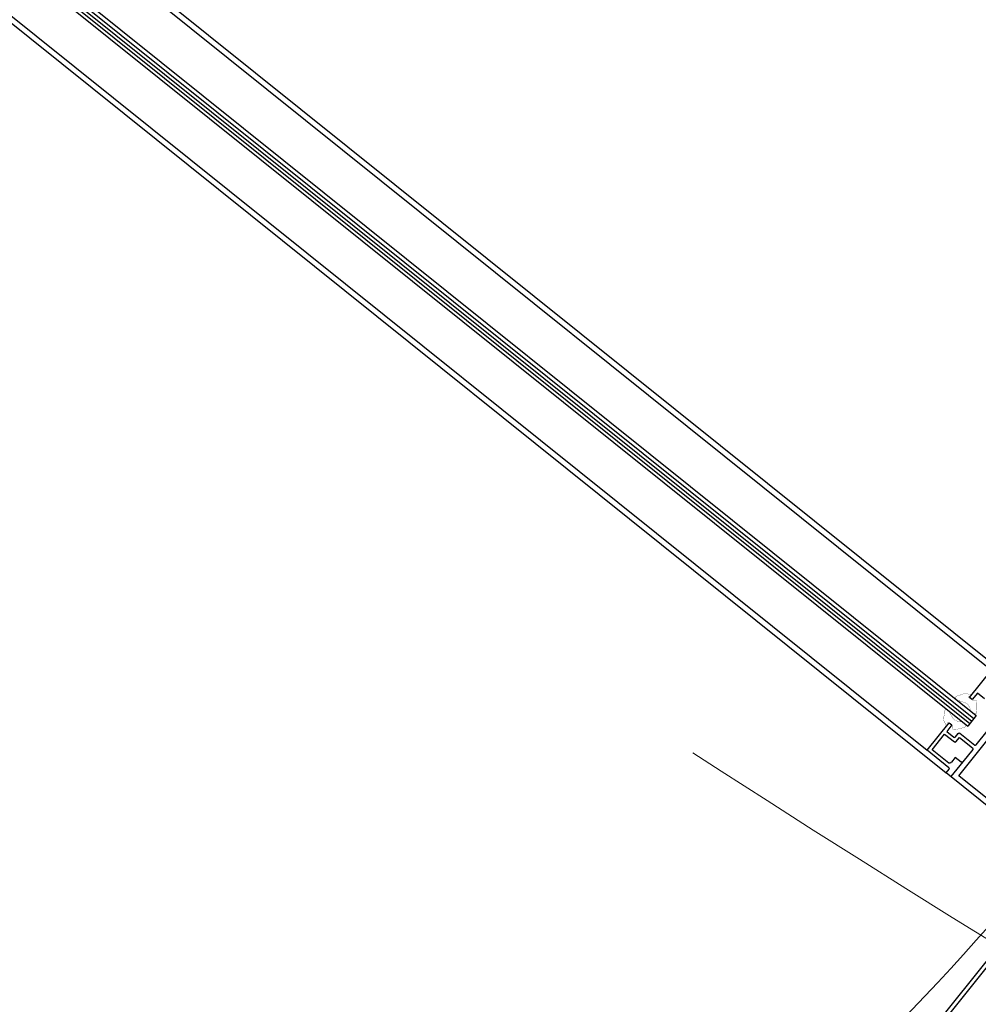
# Model space of a CAD drawing. Extents: x 8956086 to 9296046, y 3382744 to 3598796.
# Drawn here: x 9062529 to 9062878, y 3467955 to 3468314 of the extents above; entities that cross this region are included whole.
import ezdxf

# ---------------------------------------------------------------- set-up
doc = ezdxf.new("R2010")
doc.units = 0
doc.header["$LTSCALE"] = 10000
doc.header["$MEASUREMENT"] = 0
doc.linetypes.add('HIDDEN', pattern=[0.375, 0.25, -0.125])
for name, color, linetype in [('ALM', 4, 'Continuous'), ('aluminium', 6, 'Continuous'), ('EXT', 9, 'Continuous'), ('glass', 2, 'Continuous'), ('GSK', 2, 'Continuous')]:
    doc.layers.add(name, color=color, linetype=linetype)
doc.layers.add('ELE', color=2, linetype='Continuous', lineweight=9)
doc.layers.add('WALL', color=12, linetype='Continuous', lineweight=18)

msp = doc.modelspace()

# ---------------------------------------------------------------- linework, layer by layer
at = {"layer": 'ALM'}
msp.add_line((9062872.73011, 3468043.6836, 355268.28554), (9062868.42321, 3468038.31119, 355268.28554), dxfattribs=at)
at = {"layer": 'ALM', "elevation": 355268.28554}
for points in [[(9062880.68779, 3468066.64599), (9062878.08701, 3468068.73095), (9062876.19374, 3468066.36929), (9062875.21845, 3468067.15115), (9062883.24416, 3468077.16239)], [(9062901.98047, 3468014.07947), (9062871.35179, 3468038.63357), (9062894.80764, 3468067.8923), (9062925.43632, 3468043.3382)]]:
    msp.add_lwpolyline(points, dxfattribs=at)
msp.add_lwpolyline([(9062903.94365, 3468009.83551), (9062866.74267, 3468039.65842), (9062867.78515, 3468040.95881, 0.414213562), (9062867.72068, 3468041.54452), (9062859.78831, 3468047.90367), (9062867.81402, 3468057.91491), (9062868.78931, 3468057.13305), (9062866.89604, 3468054.77138), (9062869.49682, 3468052.68642, 0.414213562), (9062870.08253, 3468052.7509), (9062871.12502, 3468054.05128, -0.414213562), (9062871.71073, 3468054.11576), (9062877.09737, 3468049.79745, 0.414213562), (9062877.68309, 3468049.86193), (9062885.22537, 3468059.27014, 0.414213562)], format="xyb", dxfattribs=at)
msp.add_lwpolyline([(9062868.61701, 3468043.59521, -0.243723993), (9062867.72231, 3468043.14531), (9062861.54546, 3468048.0971), (9062866.11418, 3468053.79609), (9062869.69025, 3468050.92927, 0.414213562), (9062870.27596, 3468050.99374), (9062871.57907, 3468052.61923), (9062876.31551, 3468048.82216, -0.414213562), (9062876.37999, 3468048.23644), (9062872.73011, 3468043.6836, -0.414213562), (9062872.14439, 3468043.61912), (9062870.00872, 3468045.33123)], format="xyb", close=True, dxfattribs=at)
at = {"layer": 'aluminium', "color": 5, "elevation": 355268.28554}
msp.add_lwpolyline([(9062956.99181, 3467963.93675, -0.231129442), (9062956.9567, 3467963.77733), (9062900.83589, 3467893.77253, -0.414213562), (9062899.43017, 3467893.61779), (9062852.61396, 3467931.14894, -0.414213562), (9062852.45922, 3467932.55467), (9062908.58003, 3468002.55946, -0.231129442), (9062908.728, 3468002.6284), (9062909.13126, 3468002.56235, 0.421827696), (9062909.21193, 3468002.62191), (9062909.33202, 3468003.49677), (9062910.31736, 3468004.72589), (9062909.14667, 3468005.6644), (9062851.28887, 3467933.4929, 0.414213562), (9062851.67573, 3467929.97859), (9062898.49193, 3467892.44744, 0.414213562), (9062902.00624, 3467892.8343), (9062959.86404, 3467965.0058), (9062958.69334, 3467965.94431), (9062957.708, 3467964.7152), (9062956.88021, 3467964.40768, 0.421827696), (9062956.83962, 3467964.31599)], format="xyb", close=True, dxfattribs=at)
at = {"layer": 'ELE', "linetype": 'HIDDEN', "ltscale": 0.25}
msp.add_arc((9066627.44929, 3474025.45691), 7112.08156, 229.64632668, 310.491630878, dxfattribs=at)
at = {"layer": 'EXT'}
for p, q in [((9062142.17714, 3468673.9238, 355268.28554), (9062892.80472, 3468072.16812, 355268.28554)), ((9062149.1315, 3468665.67856, 355268.28554), (9062883.24416, 3468077.16239, 355268.28554)), ((9062131.7917, 3468653.70721, 355268.28554), (9062875.33133, 3468057.63373, 355268.28554)), ((9062132.4891, 3468654.57713, 355268.28554), (9062876.02872, 3468058.50365, 355268.28554)), ((9062133.2446, 3468655.51955, 355268.28554), (9062876.78423, 3468059.44607, 355268.28554)), ((9062116.11508, 3468641.4141, 355268.28554), (9062866.74267, 3468039.65842, 355268.28554)), ((9062125.67565, 3468636.41983, 355268.28554), (9062859.78831, 3468047.90367, 355268.28554))]:
    msp.add_line(p, q, dxfattribs=at)
at = {"layer": 'EXT', "linetype": 'HIDDEN', "ltscale": 0.125}
msp.add_arc((9062032.9835, 3468736.09471, 355268.28554), 1134.52966, 234.98724128, 47.57654339, dxfattribs=at)
at = {"layer": 'glass'}
for p, q in [((9062134.14957, 3468656.64839, 355268.28554), (9062877.68919, 3468060.57492, 355268.28554)), ((9062131.02212, 3468652.74723, 355268.28554), (9062874.56175, 3468056.67375, 355268.28554)), ((9062877.68919, 3468060.57492, 355268.28554), (9062874.56175, 3468056.67375, 355268.28554)), ((9062877.68919, 3468060.57492, 355268.28554), (9062874.56175, 3468056.67375, 355268.28554)), ((9062877.68919, 3468060.57492, 355268.28554), (9062874.56175, 3468056.67375, 355268.28554))]:
    msp.add_line(p, q, dxfattribs=at)
at = {"layer": 'GSK', "lineweight": 0, "const_width": 0.08333, "elevation": 355268.28554}
msp.add_lwpolyline([(9062874.77826, 3468067.35037, -0.315401325), (9062875.21328, 3468067.6311, 0.184084977), (9062875.7871, 3468067.86049, 0.557230206), (9062875.50968, 3468068.26274, -0.051172186), (9062873.76703, 3468068.67061, 0.024705767), (9062872.48794, 3468068.34718, -0.066203624), (9062870.39007, 3468067.60106, 0.337727734), (9062870.14097, 3468066.6917, 0.187482379), (9062871.22939, 3468066.02897, -0.022823299), (9062873.77192, 3468065.15969, -0.214394686), (9062875.10782, 3468063.72063, -0.122292913), (9062875.64457, 3468062.51942, 0.183236733), (9062875.89284, 3468062.23047, 0.16216693), (9062877.22216, 3468061.19477, 0.565133226), (9062877.74142, 3468061.76765, 0.076345382), (9062877.78809, 3468065.8667, 0.294477479), (9062877.19268, 3468066.1342, -0.302842617), (9062876.61522, 3468065.93769, -0.08667376)], format="xyb", close=True, dxfattribs=at)
at = {"layer": 'GSK', "const_width": 0.08333, "elevation": 355268.28554}
msp.add_lwpolyline([(9062867.31533, 3468058.04114, 0.315401325), (9062867.13595, 3468057.55547, -0.184084977), (9062867.03687, 3468056.94549, -0.557230206), (9062866.58391, 3468057.12877, 0.051172186), (9062865.80673, 3468058.74096, -0.024705767), (9062865.84418, 3468060.05979, 0.066203624), (9062866.11609, 3468062.26972, -0.337727734), (9062866.94949, 3468062.71066, -0.187482379), (9062867.83311, 3468061.79247, 0.022823299), (9062869.23464, 3468059.49991, 0.214394686), (9062870.92984, 3468058.50903, 0.122292913), (9062872.21904, 3468058.24643, -0.183236733), (9062872.55508, 3468058.06696, -0.16216693), (9062873.85514, 3468056.99477, -0.565133226), (9062873.40893, 3468056.36333, -0.076345382), (9062869.41819, 3468055.42613, -0.294477479), (9062869.02758, 3468055.94909, 0.302842617), (9062869.09377, 3468056.55546, 0.08667376)], format="xyb", close=True, dxfattribs=at)
at = {"layer": 'WALL'}
for radius, start, end in [(9593.65687, 201.807664311, 305.026705305), (8843.65687, 203.773671795, 327.447088836)]:
    msp.add_arc((9066708.10611, 3472949.83094), radius, start, end, dxfattribs=at)

doc.saveas('drawing.dxf')
